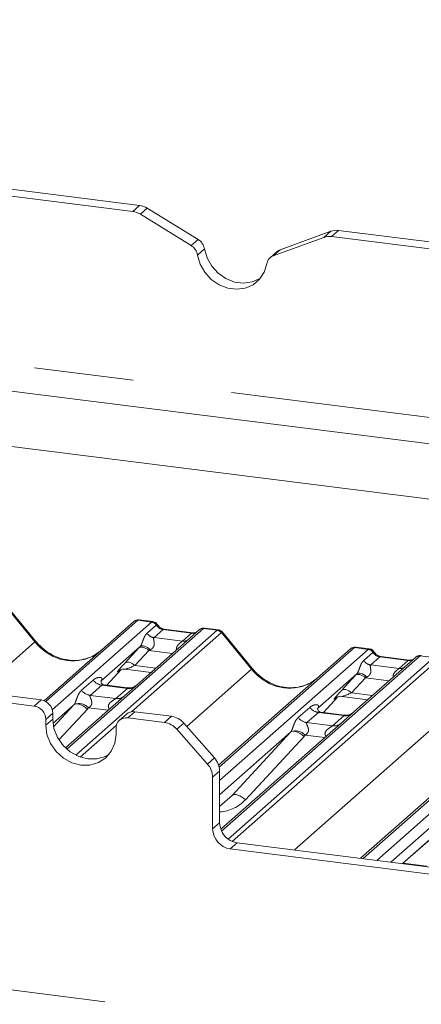
# Paper-space layout 'Blatt2' of a CAD drawing. Units: millimetres. Extents: x 5 to 415, y 5 to 292.
# Drawn here: x 307 to 312, y 202 to 214 of the extents above; entities that cross this region are included whole.
import ezdxf

# ---------------------------------------------------------------- set-up
doc = ezdxf.new("R2010")
doc.units = ezdxf.units.MM
doc.linetypes.add('PHANTOM', pattern=[12.7, 6.35, -1.27, 1.27, -1.27, 1.27, -1.27])

psp = doc.layouts.new('Blatt2')

# ---------------------------------------------------------------- linework, layer by layer
at = {"color": 8, "linetype": 'PHANTOM', "lineweight": 0}
for p, q in [((271.56356, 214.19897), (323.05752, 207.71135)), ((308.10012, 211.74918), (308.18922, 211.82775)), ((308.28726, 211.79268), (308.19816, 211.71411)), ((310.54486, 211.41845), (310.63396, 211.49703)), ((310.732, 211.50739), (310.6429, 211.42882)), ((308.84622, 211.31538), (308.93531, 211.39396)), ((309.01762, 211.27248), (308.92852, 211.1939)), ((309.9859, 211.2616), (309.89681, 211.18302)), ((263.64396, 207.21455), (315.39455, 200.69459)), ((306.8504, 206.25281), (306.46496, 206.722)), ((308.16687, 206.52925), (306.99047, 205.49176)), ((307.07249, 205.38677), (308.3428, 206.50708)), ((308.3428, 206.50708), (308.16687, 206.52925)), ((308.28349, 206.36426), (308.40267, 206.46937)), ((308.3428, 206.50708), (308.34461, 206.50855)), ((308.40328, 206.46987), (308.40267, 206.46937)), ((309.00449, 206.42372), (307.25788, 204.88336)), ((307.37169, 204.8064), (309.18042, 206.40155)), ((309.23334, 206.3728), (308.08673, 205.36158)), ((308.4895, 206.41018), (308.37329, 206.3077)), ((308.85185, 206.36453), (308.4895, 206.41018)), ((308.73564, 206.26204), (308.85185, 206.36453)), ((309.00449, 206.42372), (309.00624, 206.42519)), ((309.18042, 206.40155), (309.00449, 206.42372)), ((309.61923, 205.90397), (309.23379, 206.37316)), ((304.62938, 204.29405), (306.8504, 206.25281)), ((308.37329, 206.3077), (308.73564, 206.26204)), ((308.00097, 205.98375), (308.17742, 206.17578)), ((308.30543, 206.14502), (308.12897, 205.95299)), ((308.60959, 206.1067), (308.30543, 206.14502)), ((310.9357, 206.18041), (309.20575, 204.65474)), ((309.21141, 204.48241), (311.11163, 206.15824)), ((311.11163, 206.15824), (310.9357, 206.18041)), ((311.05232, 206.01542), (311.1715, 206.12053)), ((311.11163, 206.15824), (311.11343, 206.15971)), ((311.17211, 206.12103), (311.1715, 206.12053)), ((311.77332, 206.07488), (309.23593, 203.83712)), ((309.32102, 203.73483), (311.94925, 206.05271)), ((312.00216, 206.02396), (309.37317, 203.7054)), ((311.25832, 206.06134), (311.14212, 205.95886)), ((311.14212, 205.95886), (311.50447, 205.9132)), ((311.62068, 206.01569), (311.25832, 206.06134)), ((311.50447, 205.9132), (311.62068, 206.01569)), ((311.77507, 206.07635), (311.77332, 206.07488)), ((311.94925, 206.05271), (311.77332, 206.07488)), ((307.76828, 205.70166), (307.95391, 205.89963)), ((307.92457, 205.88503), (307.92284, 205.8835)), ((308.12897, 205.95299), (308.39702, 205.91922)), ((308.79122, 205.17373), (309.61923, 205.90397)), ((313.70452, 205.83157), (311.04467, 203.4858)), ((307.44658, 205.63532), (307.59475, 205.766)), ((310.7698, 205.63491), (310.94625, 205.82694)), ((311.07425, 205.79618), (310.8978, 205.60415)), ((311.37842, 205.75786), (311.07425, 205.79618)), ((311.2206, 203.46363), (313.88046, 205.8094)), ((307.7063, 205.70166), (307.55813, 205.57099)), ((308.03332, 205.66046), (307.7063, 205.70166)), ((307.88515, 205.52978), (308.03332, 205.66046)), ((310.8978, 205.60415), (311.16585, 205.57038)), ((306.8399, 205.43424), (306.929, 205.51282)), ((307.55813, 205.57099), (307.88515, 205.52978)), ((310.16703, 203.59637), (312.38806, 205.55513)), ((310.5371, 205.35282), (310.72274, 205.55079)), ((310.69699, 205.53936), (310.69166, 205.53467)), ((307.07866, 205.34311), (306.98957, 205.26453)), ((307.08931, 205.16839), (307.34963, 205.4495)), ((307.52077, 205.3958), (307.15679, 205.00276)), ((307.78616, 205.3805), (307.53427, 205.41223)), ((308.12633, 205.36197), (308.03723, 205.28339)), ((310.2154, 205.28648), (310.36357, 205.41716)), ((310.47513, 205.35282), (310.32696, 205.22215)), ((310.80215, 205.31162), (310.47513, 205.35282)), ((307.07866, 205.26768), (306.98957, 205.18911)), ((308.50549, 205.2244), (308.59459, 205.30297)), ((308.75333, 205.2167), (308.66424, 205.13812)), ((310.32696, 205.22215), (310.65398, 205.18095)), ((310.65398, 205.18095), (310.80215, 205.31162)), ((307.8929, 205.19064), (307.42944, 204.7819)), ((309.36962, 204.29202), (310.11845, 205.10066)), ((310.2896, 205.04696), (309.54076, 204.23832)), ((310.55499, 205.03166), (310.30309, 205.06339)), ((309.05656, 204.69327), (309.14565, 204.77184)), ((309.21141, 204.60356), (309.12231, 204.52498)), ((309.21141, 204.15249), (309.36962, 204.29202)), ((309.12231, 203.86446), (309.21141, 203.94304)), ((311.54792, 203.42239), (312.13844, 203.94318)), ((309.43591, 203.68848), (309.34681, 203.6099)), ((311.55585, 203.42695), (311.8568, 203.38903))]:
    psp.add_line(p, q, dxfattribs=at)
at = {"color": 7, "linetype": 'Continuous', "lineweight": 15}
for p, q in [((271.68149, 213.84791), (322.72395, 207.41717)), ((322.02303, 206.79901), (273.86234, 212.86669)), ((305.3822, 212.1814), (308.18922, 211.82775)), ((305.29311, 212.10283), (308.10012, 211.74918)), ((308.93531, 211.39396), (308.28726, 211.79268)), ((308.84622, 211.31538), (308.19816, 211.71411)), ((310.63396, 211.49703), (309.9859, 211.2616)), ((310.732, 211.50739), (313.53901, 211.15374)), ((310.54486, 211.41845), (309.89681, 211.18302)), ((310.6429, 211.42882), (313.44992, 211.07516)), ((309.94543, 211.23766), (309.85634, 211.15908)), ((306.86375, 206.25898), (306.47919, 206.7271)), ((306.96761, 205.50284), (308.11396, 206.51382)), ((308.11396, 206.51382), (308.11437, 206.51419)), ((308.35723, 206.51308), (308.18232, 206.53511)), ((308.95157, 206.40829), (308.15656, 205.70716)), ((308.86685, 206.37045), (308.5045, 206.4161)), ((308.95327, 206.40971), (308.95055, 206.40738)), ((309.19497, 206.40753), (309.02007, 206.42957)), ((309.63258, 205.91014), (309.24802, 206.37826)), ((308.19615, 206.19606), (307.69479, 205.7539)), ((309.19882, 204.67987), (310.88278, 206.16498)), ((310.88278, 206.16498), (310.8832, 206.16535)), ((311.12605, 206.16424), (310.95115, 206.18627)), ((311.7204, 206.05945), (310.92539, 205.35832)), ((311.63568, 206.02161), (311.27332, 206.06726)), ((311.27412, 206.06714), (311.27332, 206.06726)), ((311.63568, 206.02161), (311.63461, 206.0217)), ((311.7221, 206.06088), (311.71938, 206.05854)), ((307.76843, 205.70165), (307.95414, 205.8997)), ((307.92284, 205.8835), (307.92945, 205.88995)), ((308.00599, 205.90563), (308.33466, 205.86422)), ((310.96498, 205.84722), (310.46362, 205.40506)), ((307.69977, 205.75981), (307.69525, 205.75501)), ((308.03402, 205.66818), (307.73511, 205.70584)), ((308.15656, 205.70716), (307.99595, 205.56552)), ((311.01367, 203.4897), (313.65161, 205.81615)), ((306.8399, 205.43424), (306.37164, 205.49324)), ((306.929, 205.51282), (306.46074, 205.57181)), ((307.99595, 205.56552), (307.24057, 204.89933)), ((310.53725, 205.35281), (310.72297, 205.55087)), ((310.69166, 205.53467), (310.69828, 205.54111)), ((310.77482, 205.55679), (311.10348, 205.51538)), ((307.07866, 205.34311), (307.07866, 205.26768)), ((307.34963, 205.4495), (307.08186, 205.21335)), ((308.0205, 205.33112), (307.9314, 205.25254)), ((308.59459, 205.30297), (308.12633, 205.36197)), ((310.4686, 205.41097), (310.46408, 205.40617)), ((310.80285, 205.31934), (310.50394, 205.357)), ((310.92539, 205.35832), (310.76478, 205.21668)), ((306.98957, 205.26453), (306.98957, 205.18911)), ((308.50549, 205.2244), (308.03723, 205.28339)), ((308.75333, 205.2167), (309.14565, 204.77184)), ((310.76478, 205.21668), (309.22637, 203.85993)), ((307.88757, 205.07597), (307.88757, 205.1514)), ((309.05656, 204.69327), (308.66424, 205.13812)), ((310.11845, 205.10066), (309.21141, 204.30072)), ((312.88728, 204.75182), (311.40086, 203.44092)), ((309.21141, 204.60356), (309.21141, 203.94304)), ((309.12231, 204.52498), (309.12231, 203.86446)), ((309.21141, 204.15006), (309.34392, 204.26692)), ((311.55034, 203.42209), (312.11274, 203.91808)), ((309.34681, 203.6099), (312.15383, 203.25625)), ((309.43591, 203.68848), (312.24292, 203.33483))]:
    psp.add_line(p, q, dxfattribs=at)
at = {"color": 7, "linetype": 'Continuous', "lineweight": 15, "flags": 128}
for points in [[(309.01762, 211.27248), (309.05056, 211.15775), (309.11019, 211.05165), (309.19263, 210.9611), (309.29251, 210.89199), (309.40333, 210.84881), (309.51788, 210.83438), (309.62871, 210.84963), (309.72859, 210.89358), (309.73041, 210.89472)], [(308.92852, 211.1939), (308.96146, 211.07917), (309.02109, 210.97308), (309.10353, 210.88253), (309.20341, 210.81341), (309.31424, 210.77024), (309.42879, 210.7558), (309.53961, 210.77106), (309.63949, 210.815), (309.72193, 210.88478), (309.78156, 210.97585), (309.8145, 211.08228)], [(307.07866, 205.26768), (307.09396, 205.14863), (307.13882, 205.03383), (307.21017, 204.93112), (307.30316, 204.84748), (307.41145, 204.78863), (307.52766, 204.75857), (307.64387, 204.75935), (307.75216, 204.79091), (307.79747, 204.81539)], [(306.98957, 205.18911), (307.00487, 205.07005), (307.04972, 204.95526), (307.12108, 204.85254), (307.21407, 204.76891), (307.32236, 204.71005), (307.43857, 204.67999), (307.55478, 204.68077), (307.66307, 204.71234), (307.75606, 204.77254), (307.82741, 204.85728), (307.87227, 204.96077), (307.88757, 205.07597)]]:
    psp.add_lwpolyline(points, dxfattribs=at)
at = {"color": 8, "linetype": 'PHANTOM', "lineweight": 0, "flags": 128}
for points in [[(308.4895, 206.41018), (308.49832, 206.41549), (308.5045, 206.4161)], [(308.85185, 206.36453), (308.86067, 206.36984), (308.86658, 206.37048)], [(308.30543, 206.14502), (308.28812, 206.15869), (308.26997, 206.17008), (308.25159, 206.17882), (308.23362, 206.18459), (308.21667, 206.18721), (308.20131, 206.18658), (308.18808, 206.18273), (308.17742, 206.17578)], [(308.32454, 206.15393), (308.30702, 206.16905), (308.28858, 206.18205), (308.26989, 206.19246), (308.25167, 206.19989), (308.23457, 206.20405), (308.21926, 206.2048), (308.20629, 206.2021), (308.19615, 206.19606)], [(308.12897, 205.95299), (308.11167, 205.96666), (308.09352, 205.97806), (308.07514, 205.98679), (308.05717, 205.99257), (308.04022, 205.99519), (308.02486, 205.99456), (308.01163, 205.9907), (308.00097, 205.98375)], [(311.27332, 206.06726), (311.26715, 206.06665), (311.25832, 206.06134)], [(311.63461, 206.0217), (311.6295, 206.021), (311.62068, 206.01569)], [(311.07425, 205.79618), (311.05695, 205.80985), (311.03879, 205.82124), (311.02042, 205.82998), (311.00245, 205.83575), (310.98549, 205.83837), (310.97014, 205.83774), (310.95691, 205.83389), (310.94625, 205.82694)], [(311.09337, 205.80509), (311.07585, 205.82021), (311.05741, 205.83321), (311.03872, 205.84362), (311.02049, 205.85105), (311.0034, 205.85521), (310.98809, 205.85596), (310.97512, 205.85326), (310.96498, 205.84722)], [(310.8978, 205.60415), (310.88049, 205.61782), (310.86234, 205.62922), (310.84397, 205.63796), (310.826, 205.64373), (310.80904, 205.64635), (310.79369, 205.64572), (310.78046, 205.64186), (310.7698, 205.63491)], [(307.52077, 205.3958), (307.49746, 205.41566), (307.47293, 205.43266), (307.44808, 205.44618), (307.42383, 205.45572), (307.40106, 205.46093), (307.38063, 205.46162), (307.36327, 205.45776), (307.34963, 205.4495)], [(310.2896, 205.04696), (310.26629, 205.06682), (310.24176, 205.08382), (310.21691, 205.09734), (310.19265, 205.10688), (310.16989, 205.11209), (310.14945, 205.11278), (310.1321, 205.10892), (310.11845, 205.10066)], [(309.54076, 204.23832), (309.51745, 204.25818), (309.49292, 204.27518), (309.46807, 204.2887), (309.44382, 204.29824), (309.42105, 204.30345), (309.40062, 204.30414), (309.38326, 204.30028), (309.36962, 204.29202)]]:
    psp.add_lwpolyline(points, dxfattribs=at)
at = {"color": 7, "linetype": 'Continuous', "lineweight": 15}
for centre, radius, start, end in [((308.06798, 211.50474), 0.24654, 58.127316, 82.508797), ((308.15707, 211.58331), 0.24654, 58.127316, 82.508797), ((310.70443, 211.29928), 0.20993, 82.454654, 109.615134), ((308.8425, 211.24246), 0.17767, 9.72775, 58.508212), ((310.61534, 211.2207), 0.20993, 82.454654, 109.615134), ((308.75341, 211.16388), 0.17767, 9.72775, 58.508212), ((310.02875, 211.14299), 0.12611, 109.861017, 131.350433), ((309.94077, 211.06311), 0.12771, 110.135242, 171.368459), ((308.15741, 206.46324), 0.06669, 81.841587, 130.661207), ((308.15933, 206.46213), 0.06879, 82.627645, 130.810808), ((308.99752, 206.35649), 0.06926, 82.763885, 129.737753), ((310.92623, 206.1144), 0.06669, 81.841587, 130.661207), ((310.92816, 206.11329), 0.06879, 82.627645, 130.810808), ((311.76635, 206.00765), 0.06926, 82.763885, 129.737753), ((306.90396, 205.33988), 0.17474, 1.058709, 81.760535), ((306.81486, 205.26131), 0.17474, 1.058709, 81.760535), ((308.1074, 205.22994), 0.13337, 81.841587, 130.661207), ((308.01776, 205.15463), 0.13023, 81.398635, 181.420609), ((308.46998, 204.96988), 0.25698, 40.895791, 82.058156), ((308.55908, 205.04846), 0.25698, 40.895791, 82.058156), ((308.95445, 204.60015), 0.25698, 0.761089, 41.923454), ((308.86536, 204.52157), 0.25698, 0.761089, 41.923454), ((309.47347, 203.94788), 0.26211, 181.058709, 261.760535), ((309.38438, 203.86931), 0.26211, 181.058709, 261.760535)]:
    psp.add_arc(centre, radius, start, end, dxfattribs=at)
at = {"color": 8, "linetype": 'PHANTOM', "lineweight": 0}
for centre, radius, start, end in [((308.33055, 206.42126), 0.08669, 33.707136, 81.875866), ((308.3315, 206.42483), 0.08474, 32.109497, 81.102375), ((308.39167, 206.43643), 0.13004, 213.707136, 261.875866), ((308.99491, 206.35809), 0.06632, 81.699284, 130.80351), ((309.16859, 206.31671), 0.08566, 40.895791, 82.058156), ((309.16909, 206.31965), 0.08396, 39.593999, 81.334257), ((306.86436, 206.24021), 0.0188, 91.874653, 137.915567), ((308.74964, 206.36316), 0.10208, 262.120357, 299.058871), ((311.09938, 206.07242), 0.08669, 33.707136, 81.875866), ((311.10033, 206.07599), 0.08474, 32.109497, 81.102375), ((311.16049, 206.08759), 0.13004, 213.707136, 261.875866), ((311.76374, 206.00925), 0.06632, 81.699284, 130.80351), ((309.63318, 205.89137), 0.0188, 91.874653, 137.915567), ((311.51846, 206.01432), 0.10208, 262.120357, 299.058871), ((307.73032, 205.87218), 0.1722, 218.068909, 261.983803), ((307.58214, 205.7415), 0.1722, 218.068909, 261.983803), ((308.05227, 205.79311), 0.134, 261.872549, 305.155673), ((307.41291, 205.30133), 0.16439, 42.423523, 111.043556), ((307.90411, 205.66221), 0.13378, 261.851592, 306.41352), ((310.49914, 205.52334), 0.1722, 218.068909, 261.983803), ((310.82109, 205.44427), 0.134, 261.872549, 305.155673), ((310.35097, 205.39266), 0.1722, 218.068909, 261.983803), ((310.67294, 205.31337), 0.13378, 261.851592, 306.41352), ((310.18174, 204.95249), 0.16439, 42.423523, 111.043556)]:
    psp.add_arc(centre, radius, start, end, dxfattribs=at)
for centre, major_axis, ratio, start_param, end_param in [((308.12945, 206.42083), (0.05156, 0.11422), 0.20377661, 0.39329153, 0.42403104), ((308.18237, 206.41416), (-0.00233, 0.12108), 0.35988173, 6.2308324, 6.56146002), ((308.49842, 206.53118), (-0.02666, 0.11935), 0.91665008, 1.89620614, 2.82328147), ((308.86077, 206.48553), (-0.02666, 0.11935), 0.91665008, 2.82328147, 3.39815165), ((309.21784, 206.2837), (-0.02733, 0.12316), 0.40212983, 0.18766876, 0.21840826), ((309.16492, 206.29037), (0.03148, 0.11688), 0.29499052, 0.04229946, 0.37151404), ((309.27075, 206.33037), (-0.03742, 0.04243), 0.33333333, 6.2524458, 6.28318531), ((309.16492, 206.29037), (0.08294, 0.08806), 0.11957641, 6.26784914, 6.7598777), ((307.29369, 206.64375), (-0.28732, 0.57583), 0.91341487, 1.80909155, 3.06791717), ((308.28767, 206.27807), (0.20647, 0.2158), 0.03463254, 1.99349805, 2.09746049), ((308.37366, 206.19451), (0.19298, 0.09597), 0.07008161, 4.31640069, 4.42036313), ((310.89828, 206.07199), (0.05156, 0.11422), 0.20377661, 0.39329153, 0.42403104), ((310.9512, 206.06532), (-0.00233, 0.12108), 0.35988173, 6.2308324, 6.56146002), ((311.26724, 206.18234), (-0.02666, 0.11935), 0.91665008, 1.89620614, 2.82328147), ((308.11122, 206.08605), (0.20647, 0.2158), 0.03463254, 2.09746049, 3.52863048), ((311.6296, 206.13669), (-0.02666, 0.11935), 0.91665008, 2.82328147, 3.39815165), ((308.1972, 206.00249), (0.19298, 0.09597), 0.07008161, 3.24659783, 4.31640069), ((310.06252, 206.29491), (-0.28732, 0.57583), 0.91341487, 1.80909155, 3.06791717), ((311.05649, 205.92923), (0.20647, 0.2158), 0.03463254, 1.99349805, 2.09746049), ((307.64032, 205.81213), (-0.02939, 0.07523), 0.91677047, 3.55207128, 3.65453886), ((311.14248, 205.84567), (0.19298, 0.09597), 0.07008161, 4.31640069, 4.42036313), ((310.88004, 205.73721), (0.20647, 0.2158), 0.03463254, 2.09746049, 3.52863048), ((310.96603, 205.65365), (0.19298, 0.09597), 0.07008161, 3.24659783, 4.31640069), ((307.28944, 205.50268), (0.06224, -0.05081), 0.82240197, 6.23565764, 6.33812523), ((307.34594, 205.5604), (0.17084, -0.16877), 0.86340896, 0.02786698, 0.13033456), ((310.40915, 205.46329), (-0.02939, 0.07523), 0.91677047, 3.55207128, 3.65453886), ((310.05827, 205.15384), (0.06224, -0.05081), 0.82240197, 6.23565764, 6.33812523), ((310.11476, 205.21156), (0.17084, -0.16877), 0.86340896, 0.02786698, 0.13033456), ((309.07453, 204.67724), (0.45558, -0.45005), 0.86340896, 5.64921463, 6.31105228)]:
    psp.add_ellipse(centre, major_axis=major_axis, ratio=ratio, start_param=start_param, end_param=end_param, dxfattribs=at)
at = {"color": 7, "linetype": 'Continuous', "lineweight": 15}
for centre, major_axis, ratio, start_param, end_param in [((307.29369, 206.64375), (-0.28732, 0.57583), 0.91341487, 3.06791717, 3.37988787), ((310.06252, 206.29491), (-0.28732, 0.57583), 0.91341487, 3.06791717, 3.37988787), ((309.01804, 204.61952), (0.34823, -0.33107), 0.85686568, 6.20780671, 6.29507317)]:
    psp.add_ellipse(centre, major_axis=major_axis, ratio=ratio, start_param=start_param, end_param=end_param, dxfattribs=at)
for points, knots in [([(308.18355, 206.53429), (308.18212, 206.5347), (308.1707, 206.53802), (308.14717, 206.53374), (308.12583, 206.52385), (308.11603, 206.51559), (308.11437, 206.51419)], [0, 0, 0, 0, 0.060274535, 0.482356541, 0.912547016, 1, 1, 1, 1]), ([(308.41504, 206.47522), (308.4114, 206.48082), (308.40239, 206.49469), (308.38131, 206.50829), (308.36432, 206.51107), (308.35707, 206.51226)], [0, 0, 0, 0, 0.279497982, 0.692459838, 1, 1, 1, 1]), ([(308.5045, 206.4161), (308.49873, 206.41713), (308.48191, 206.42012), (308.45212, 206.43482), (308.42787, 206.45772), (308.41731, 206.47379), (308.41484, 206.47756)], [0, 0, 0, 0, 0.17964884, 0.52395871, 0.88853061, 1, 1, 1, 1]), ([(308.91258, 206.37943), (308.907, 206.37611), (308.89414, 206.36846), (308.87672, 206.36973), (308.86685, 206.37045)], [0, 0, 0, 0, 0.43369018, 1, 1, 1, 1]), ([(309.02006, 206.42833), (309.01643, 206.42913), (309.00259, 206.43218), (308.97734, 206.42544), (308.95559, 206.41456), (308.94804, 206.40434), (308.94708, 206.40305)], [0, 0, 0, 0, 0.13780127, 0.52642118, 0.94030225, 1, 1, 1, 1]), ([(309.24711, 206.3774), (309.24464, 206.38084), (309.23641, 206.39233), (309.21741, 206.40339), (309.20109, 206.40564), (309.19459, 206.40654)], [0, 0, 0, 0, 0.20425876, 0.682667, 1, 1, 1, 1]), ([(307.54787, 206.05524), (307.51432, 206.04371), (307.44479, 206.01982), (307.33023, 206.01349), (307.21226, 206.0299), (307.09733, 206.07092), (306.99053, 206.13434), (306.91373, 206.20084), (306.875, 206.2459), (306.86375, 206.25898)], [0, 0, 0, 0, 0.148484258, 0.307744474, 0.466030055, 0.623338992, 0.779925539, 0.936105361, 1, 1, 1, 1]), ([(310.95234, 206.18546), (310.95093, 206.18587), (310.93951, 206.18918), (310.91599, 206.1849), (310.89465, 206.17501), (310.88486, 206.16675), (310.8832, 206.16535)], [0, 0, 0, 0, 0.05981764, 0.48210486, 0.9125045, 1, 1, 1, 1]), ([(311.18387, 206.12638), (311.18023, 206.13198), (311.17122, 206.14585), (311.15013, 206.15945), (311.13314, 206.16223), (311.12589, 206.16342)], [0, 0, 0, 0, 0.27949798, 0.692459836, 1, 1, 1, 1]), ([(311.27332, 206.06726), (311.26756, 206.06829), (311.25073, 206.07128), (311.22095, 206.08598), (311.1967, 206.10888), (311.18614, 206.12495), (311.18366, 206.12872)], [0, 0, 0, 0, 0.17964884, 0.52395871, 0.88853061, 1, 1, 1, 1]), ([(311.78888, 206.07949), (311.78526, 206.08029), (311.77141, 206.08334), (311.74616, 206.0766), (311.72441, 206.06572), (311.71686, 206.0555), (311.71591, 206.05421)], [0, 0, 0, 0, 0.13780127, 0.52642118, 0.94030225, 1, 1, 1, 1]), ([(311.6814, 206.03059), (311.67583, 206.02727), (311.66296, 206.01962), (311.64554, 206.02089), (311.63568, 206.02161)], [0, 0, 0, 0, 0.43369018, 1, 1, 1, 1]), ([(307.9242, 205.88546), (307.9242, 205.88546), (307.92328, 205.88467), (307.92556, 205.8866), (307.93172, 205.89062), (307.94611, 205.8985), (307.97137, 205.90577), (307.99476, 205.9089), (308.00662, 205.90526), (308.00748, 205.905)], [0, 0, 0, 0, 0.00007344, 0.15466267, 0.26183554, 0.39530726, 0.67005801, 0.97591874, 1, 1, 1, 1]), ([(310.3167, 205.7064), (310.28315, 205.69487), (310.21362, 205.67098), (310.09905, 205.66465), (309.98109, 205.68107), (309.86615, 205.72208), (309.75936, 205.78551), (309.68256, 205.852), (309.64383, 205.89706), (309.63258, 205.91014)], [0, 0, 0, 0, 0.14848426, 0.30774447, 0.46603006, 0.62333899, 0.77992554, 0.93610536, 1, 1, 1, 1]), ([(307.73582, 205.70628), (307.73435, 205.7063), (307.72436, 205.70642), (307.71674, 205.71205), (307.70167, 205.71981), (307.6942, 205.75042), (307.69603, 205.75518), (307.69657, 205.75656)], [0, 0, 0, 0, 0.034935398, 0.237462004, 0.531089036, 0.86328881, 1, 1, 1, 1]), ([(308.14473, 205.69619), (308.14485, 205.69628), (308.14511, 205.69649), (308.14004, 205.69264), (308.1276, 205.68467), (308.09958, 205.67211), (308.06561, 205.66376), (308.0417, 205.66899), (308.03464, 205.67053)], [0, 0, 0, 0, 0.07675951, 0.17415061, 0.29131795, 0.49169711, 0.84992352, 1, 1, 1, 1]), ([(310.69303, 205.53662), (310.69303, 205.53662), (310.69211, 205.53583), (310.69439, 205.53776), (310.70055, 205.54178), (310.71494, 205.54966), (310.74019, 205.55693), (310.76359, 205.56006), (310.77544, 205.55642), (310.77631, 205.55616)], [0, 0, 0, 0, 0.00007344, 0.15466267, 0.26183554, 0.39530726, 0.67005801, 0.97591874, 1, 1, 1, 1]), ([(310.50464, 205.35744), (310.50318, 205.35746), (310.49319, 205.35758), (310.48557, 205.36321), (310.4705, 205.37097), (310.46302, 205.40158), (310.46486, 205.40634), (310.46539, 205.40772)], [0, 0, 0, 0, 0.0349354, 0.237462, 0.53108904, 0.86328881, 1, 1, 1, 1]), ([(310.91356, 205.34735), (310.91368, 205.34744), (310.91394, 205.34765), (310.90887, 205.3438), (310.89643, 205.33583), (310.86841, 205.32328), (310.83443, 205.31492), (310.81053, 205.32015), (310.80347, 205.32169)], [0, 0, 0, 0, 0.07675951, 0.17415061, 0.29131795, 0.49169711, 0.84992352, 1, 1, 1, 1])]:
    psp.add_open_spline(points, degree=3, knots=knots, dxfattribs=at)
at = {"color": 8, "linetype": 'PHANTOM', "lineweight": 0}
for points, knots in [([(308.34461, 206.50855), (308.34918, 206.51182), (308.35392, 206.51522), (308.35709, 206.51296), (308.3572, 206.51288)], [0, 0, 0, 0, 0.964151559, 1, 1, 1, 1]), ([(308.40328, 206.46987), (308.40769, 206.47255), (308.41464, 206.47677), (308.41477, 206.47553), (308.41482, 206.47507)], [0, 0, 0, 0, 0.63517804, 1, 1, 1, 1]), ([(308.19615, 206.19606), (308.19902, 206.19955), (308.20317, 206.2046), (308.21004, 206.21633), (308.21501, 206.22691), (308.22253, 206.24522), (308.2326, 206.27374), (308.24489, 206.30741), (308.26084, 206.34037), (308.2757, 206.35604), (308.28349, 206.36426)], [0, 0, 0, 0, 0.05345219, 0.07744321, 0.14507001, 0.17411815, 0.29781609, 0.52224583, 0.74944161, 1, 1, 1, 1]), ([(309.00624, 206.42519), (309.01063, 206.42849), (309.01517, 206.43191), (309.01987, 206.42946), (309.02004, 206.42938)], [0, 0, 0, 0, 0.96494739, 1, 1, 1, 1]), ([(308.37329, 206.3077), (308.37102, 206.30445), (308.36774, 206.29976), (308.3676, 206.28573), (308.3716, 206.26661), (308.37551, 206.24337), (308.37548, 206.22333), (308.37379, 206.21076), (308.36828, 206.1941), (308.36107, 206.18215), (308.34631, 206.16604), (308.33418, 206.15929), (308.32454, 206.15393)], [0, 0, 0, 0, 0.11713089, 0.16902945, 0.34558823, 0.50760155, 0.54676865, 0.64037193, 0.68151133, 0.78725717, 0.83085064, 1, 1, 1, 1]), ([(308.66269, 206.15352), (308.66204, 206.15608), (308.65967, 206.16543), (308.66088, 206.17736), (308.66663, 206.19588), (308.67459, 206.208), (308.69063, 206.22632), (308.70807, 206.24103), (308.72455, 206.25313), (308.73223, 206.25913), (308.73447, 206.26104), (308.73564, 206.26204)], [0, 0, 0, 0, 0.0505978, 0.18452632, 0.22225827, 0.4266134, 0.45939748, 0.70945418, 0.8889081, 0.94184539, 1, 1, 1, 1]), ([(311.12603, 206.16404), (311.12591, 206.16412), (311.12275, 206.16638), (311.11801, 206.16298), (311.11343, 206.15971)], [0, 0, 0, 0, 0.035848441, 1, 1, 1, 1]), ([(311.18365, 206.12623), (311.1836, 206.12669), (311.18346, 206.12793), (311.17652, 206.12371), (311.17211, 206.12103)], [0, 0, 0, 0, 0.36482196, 1, 1, 1, 1]), ([(311.78886, 206.08054), (311.7887, 206.08062), (311.784, 206.08307), (311.77946, 206.07965), (311.77507, 206.07635)], [0, 0, 0, 0, 0.03505261, 1, 1, 1, 1]), ([(310.96498, 205.84722), (310.96784, 205.85071), (310.97199, 205.85576), (310.97886, 205.86749), (310.98384, 205.87807), (310.99136, 205.89638), (311.00143, 205.9249), (311.01372, 205.95857), (311.02967, 205.99153), (311.04453, 206.0072), (311.05232, 206.01542)], [0, 0, 0, 0, 0.05345219, 0.07744321, 0.14507001, 0.17411815, 0.29781609, 0.52224583, 0.74944161, 1, 1, 1, 1]), ([(311.14212, 205.95886), (311.13985, 205.95561), (311.13657, 205.95092), (311.13642, 205.93689), (311.14043, 205.91777), (311.14434, 205.89453), (311.14431, 205.87449), (311.14262, 205.86192), (311.1371, 205.84526), (311.1299, 205.83331), (311.11514, 205.8172), (311.10301, 205.81046), (311.09337, 205.80509)], [0, 0, 0, 0, 0.117130894, 0.16902945, 0.345588227, 0.507601553, 0.546768653, 0.640371925, 0.681511331, 0.787257171, 0.830850637, 1, 1, 1, 1]), ([(311.43151, 205.80468), (311.43086, 205.80724), (311.4285, 205.81659), (311.4297, 205.82852), (311.43545, 205.84704), (311.44341, 205.85916), (311.45946, 205.87748), (311.4769, 205.89219), (311.49338, 205.90429), (311.50105, 205.91029), (311.5033, 205.9122), (311.50447, 205.9132)], [0, 0, 0, 0, 0.0505978, 0.18452632, 0.22225827, 0.4266134, 0.45939748, 0.70945418, 0.8889081, 0.94184539, 1, 1, 1, 1]), ([(307.59475, 205.766), (307.59718, 205.76805), (307.60867, 205.77775), (307.63241, 205.79136), (307.66494, 205.80078), (307.69092, 205.80042), (307.70447, 205.79274), (307.70827, 205.78393), (307.70816, 205.77623), (307.70536, 205.76793), (307.7015, 205.76232), (307.69977, 205.75981)], [0, 0, 0, 0, 0.06345241, 0.29939378, 0.53898518, 0.73492181, 0.84578391, 0.89381469, 0.93091257, 0.96900379, 1, 1, 1, 1]), ([(307.73507, 205.70561), (307.73457, 205.70575), (307.72785, 205.70767), (307.71877, 205.70655), (307.71016, 205.70447), (307.70745, 205.7025), (307.7063, 205.70166)], [0, 0, 0, 0, 0.04161873, 0.55800261, 0.81151688, 1, 1, 1, 1]), ([(307.35388, 205.45476), (307.35396, 205.45487), (307.35597, 205.4577), (307.35947, 205.46351), (307.36489, 205.47462), (307.36999, 205.487), (307.37765, 205.50752), (307.38863, 205.539), (307.40264, 205.57418), (307.42103, 205.60896), (307.43776, 205.62623), (307.44658, 205.63532)], [0, 0, 0, 0, 0.00148447, 0.03967508, 0.06933146, 0.11733141, 0.16457629, 0.29455571, 0.52400816, 0.74927931, 1, 1, 1, 1]), ([(308.03332, 205.66046), (308.03501, 205.6623), (308.03799, 205.66556), (308.03707, 205.66795), (308.03487, 205.6675), (308.03405, 205.66732)], [0, 0, 0, 0, 0.44786148, 0.79329449, 1, 1, 1, 1]), ([(307.55813, 205.57099), (307.5564, 205.56843), (307.55333, 205.5639), (307.55561, 205.55028), (307.56496, 205.52875), (307.57604, 205.50083), (307.57832, 205.47574), (307.57645, 205.45971), (307.57117, 205.44523), (307.55959, 205.4289), (307.54668, 205.419), (307.53688, 205.41356), (307.53451, 205.41235), (307.53427, 205.41223)], [0, 0, 0, 0, 0.09096682, 0.16112901, 0.33717557, 0.54573348, 0.62889716, 0.68392457, 0.75931953, 0.83024568, 0.95962015, 0.99585167, 1, 1, 1, 1]), ([(307.80418, 205.39639), (307.80192, 205.39849), (307.7952, 205.40471), (307.79047, 205.41757), (307.78826, 205.43349), (307.79103, 205.44674), (307.80086, 205.46736), (307.82357, 205.49017), (307.85313, 205.50911), (307.8727, 205.52085), (307.88129, 205.5266), (307.884, 205.52883), (307.88515, 205.52978)], [0, 0, 0, 0, 0.04677391, 0.13892992, 0.20053737, 0.29175593, 0.34018953, 0.55012436, 0.77439944, 0.89595492, 0.95563154, 1, 1, 1, 1]), ([(310.36357, 205.41716), (310.36601, 205.41921), (310.3775, 205.42891), (310.40124, 205.44252), (310.43377, 205.45194), (310.45974, 205.45158), (310.47329, 205.4439), (310.4771, 205.43509), (310.47698, 205.42739), (310.47418, 205.41909), (310.47033, 205.41348), (310.4686, 205.41097)], [0, 0, 0, 0, 0.06345241, 0.29939378, 0.53898518, 0.73492181, 0.84578391, 0.89381469, 0.93091257, 0.96900379, 1, 1, 1, 1]), ([(310.5039, 205.35677), (310.5034, 205.35692), (310.49668, 205.35883), (310.4876, 205.35771), (310.47898, 205.35563), (310.47628, 205.35366), (310.47513, 205.35282)], [0, 0, 0, 0, 0.04161873, 0.55800261, 0.81151688, 1, 1, 1, 1]), ([(310.12271, 205.10592), (310.12279, 205.10603), (310.12479, 205.10886), (310.1283, 205.11468), (310.13371, 205.12578), (310.13881, 205.13816), (310.14648, 205.15868), (310.15746, 205.19016), (310.17146, 205.22534), (310.18986, 205.26012), (310.20659, 205.27739), (310.2154, 205.28648)], [0, 0, 0, 0, 0.00148447, 0.03967508, 0.06933146, 0.11733141, 0.16457629, 0.29455571, 0.52400816, 0.74927931, 1, 1, 1, 1]), ([(310.32696, 205.22215), (310.32522, 205.21959), (310.32216, 205.21506), (310.32443, 205.20144), (310.33378, 205.17991), (310.34487, 205.15199), (310.34715, 205.1269), (310.34527, 205.11087), (310.33999, 205.09639), (310.32842, 205.08006), (310.31551, 205.07016), (310.3057, 205.06472), (310.30334, 205.06352), (310.30309, 205.06339)], [0, 0, 0, 0, 0.09096682, 0.16112901, 0.33717557, 0.54573348, 0.62889716, 0.68392457, 0.75931953, 0.83024568, 0.95962015, 0.99585167, 1, 1, 1, 1]), ([(310.80215, 205.31162), (310.80383, 205.31346), (310.80682, 205.31672), (310.8059, 205.31911), (310.8037, 205.31866), (310.80288, 205.31848)], [0, 0, 0, 0, 0.44786148, 0.79329449, 1, 1, 1, 1]), ([(310.57301, 205.04755), (310.57075, 205.04965), (310.56403, 205.05587), (310.55929, 205.06873), (310.55709, 205.08465), (310.55985, 205.0979), (310.56969, 205.11852), (310.59239, 205.14133), (310.62196, 205.16027), (310.64153, 205.17201), (310.65012, 205.17776), (310.65282, 205.17999), (310.65398, 205.18095)], [0, 0, 0, 0, 0.04677391, 0.13892992, 0.20053737, 0.29175593, 0.34018953, 0.55012436, 0.77439944, 0.89595492, 0.95563154, 1, 1, 1, 1])]:
    psp.add_open_spline(points, degree=3, knots=knots, dxfattribs=at)

doc.saveas('drawing.dxf')
